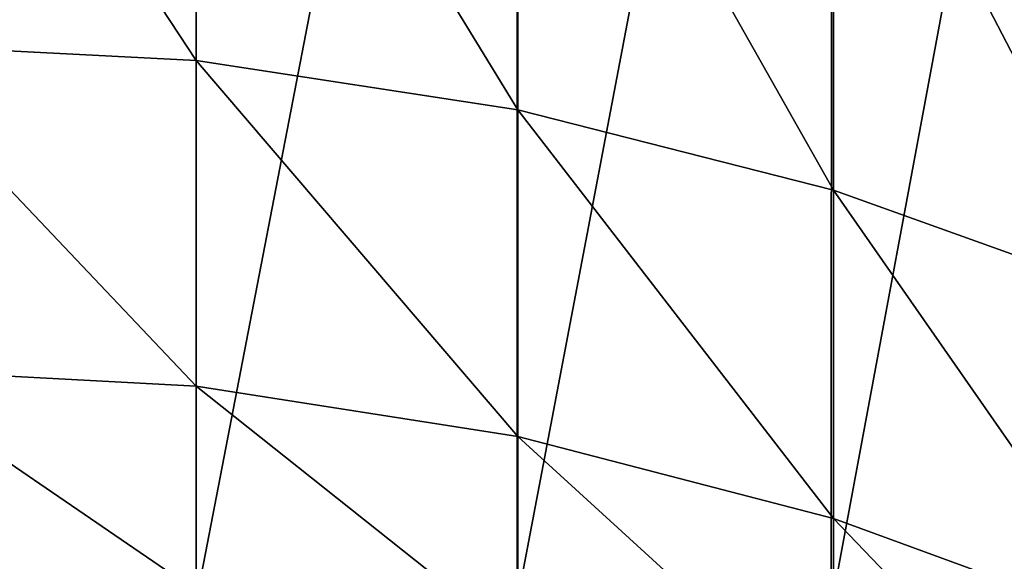
# Model space of a CAD drawing. Extents: x -0.025 to 0.025, y -0.096 to 0.025.
# Drawn here: x 0.001 to 0.004, y -0.077 to -0.075 of the extents above; entities that cross this region are included whole.
import ezdxf

# ---------------------------------------------------------------- set-up
doc = ezdxf.new("R2010")
doc.units = 0
doc.header["$MEASUREMENT"] = 0
doc.layers.get('0').update_dxf_attribs({"linetype": 'CONTINUOUS'})

msp = doc.modelspace()

# ---------------------------------------------------------------- linework, layer by layer
for points in [[(0.0011226, -0.071128, 0.1224441), (0, -0.0711294, 0.1225011), (0, -0.0768921, 0.1225011)], [(0.0011226, -0.071128, 0.1224441), (0, -0.0768921, 0.1225011), (0.0011225, -0.0768896, 0.1224443)], [(0.0022336, -0.0711344, 0.122278), (0.0011226, -0.071128, 0.1224441), (0.0011225, -0.0768896, 0.1224443)], [(0.0022336, -0.0711344, 0.122278), (0.0011225, -0.0768896, 0.1224443), (0.0022329, -0.076891, 0.1222796)], [(0.0033211, -0.0711641, 0.1220099), (0.0022336, -0.0711344, 0.122278), (0.0022329, -0.076891, 0.1222796)], [(0.0033211, -0.0711641, 0.1220099), (0.0022329, -0.076891, 0.1222796), (0.0033187, -0.0769085, 0.1220155)], [(0.0043736, -0.0712327, 0.1216473), (0.0033211, -0.0711641, 0.1220099), (0.0033187, -0.0769085, 0.1220155)], [(0.0043736, -0.0712327, 0.1216473), (0.0033187, -0.0769085, 0.1220155), (0.0043678, -0.0769547, 0.1216607)], [(0.0011229, -0.0750177, 0.0995967), (0, -0.0749596, 0.0995388), (0, -0.0733116, 0.0995388)], [(0.0011229, -0.0750177, 0.0995967), (0, -0.0733116, 0.0995388), (0.0011229, -0.0733679, 0.0995966)], [(0.0022354, -0.0751884, 0.0997673), (0.0011229, -0.0750177, 0.0995967), (0.0011229, -0.0733679, 0.0995966)], [(0.0022354, -0.0751884, 0.0997673), (0.0011229, -0.0733679, 0.0995966), (0.0022354, -0.0735333, 0.0997671)], [(0.0033274, -0.0754667, 0.1000462), (0.0022354, -0.0751884, 0.0997673), (0.0022354, -0.0735333, 0.0997671)], [(0.0033274, -0.0754667, 0.1000462), (0.0022354, -0.0735333, 0.0997671), (0.0033274, -0.0738029, 0.1000457)], [(0.0043886, -0.0758473, 0.100429), (0.0033274, -0.0754667, 0.1000462), (0.0033274, -0.0738029, 0.1000457)], [(0.0043886, -0.0758473, 0.100429), (0.0033274, -0.0738029, 0.1000457), (0.0043886, -0.0741717, 0.1004281)], [(0.0011229, -0.0761447, 0.0995967), (0, -0.0760854, 0.0995387), (0, -0.0749596, 0.0995388)], [(0.0011229, -0.0761447, 0.0995967), (0, -0.0749596, 0.0995388), (0.0011229, -0.0750177, 0.0995967)], [(0.0022354, -0.076319, 0.0997676), (0.0011229, -0.0761447, 0.0995967), (0.0011229, -0.0750177, 0.0995967)], [(0.0022354, -0.076319, 0.0997676), (0.0011229, -0.0750177, 0.0995967), (0.0022354, -0.0751884, 0.0997673)], [(0.0033274, -0.0766031, 0.1000469), (0.0022354, -0.076319, 0.0997676), (0.0022354, -0.0751884, 0.0997673)], [(0.0033274, -0.0766031, 0.1000469), (0.0022354, -0.0751884, 0.0997673), (0.0033274, -0.0754667, 0.1000462)], [(0.0043886, -0.0769917, 0.1004301), (0.0033274, -0.0766031, 0.1000469), (0.0033274, -0.0754667, 0.1000462)], [(0.0043886, -0.0769917, 0.1004301), (0.0033274, -0.0754667, 0.1000462), (0.0043886, -0.0758473, 0.100429)], [(0.0011229, -0.0768533, 0.0995967), (0, -0.0767932, 0.0995386), (0, -0.0760854, 0.0995387)], [(0.0011229, -0.0768533, 0.0995967), (0, -0.0760854, 0.0995387), (0.0011229, -0.0761447, 0.0995967)], [(0.0022354, -0.0770298, 0.0997679), (0.0011229, -0.0768533, 0.0995967), (0.0011229, -0.0761447, 0.0995967)], [(0.0022354, -0.0770298, 0.0997679), (0.0011229, -0.0761447, 0.0995967), (0.0022354, -0.076319, 0.0997676)], [(0.0033274, -0.0773175, 0.1000476), (0.0022354, -0.0770298, 0.0997679), (0.0022354, -0.076319, 0.0997676)], [(0.0033274, -0.0773175, 0.1000476), (0.0022354, -0.076319, 0.0997676), (0.0033274, -0.0766031, 0.1000469)], [(0.0043886, -0.077711, 0.1004312), (0.0033274, -0.0773175, 0.1000476), (0.0033274, -0.0766031, 0.1000469)], [(0.0043886, -0.077711, 0.1004312), (0.0033274, -0.0766031, 0.1000469), (0.0043886, -0.0769917, 0.1004301)]]:
    msp.add_3dface(points)

doc.saveas('drawing.dxf')
